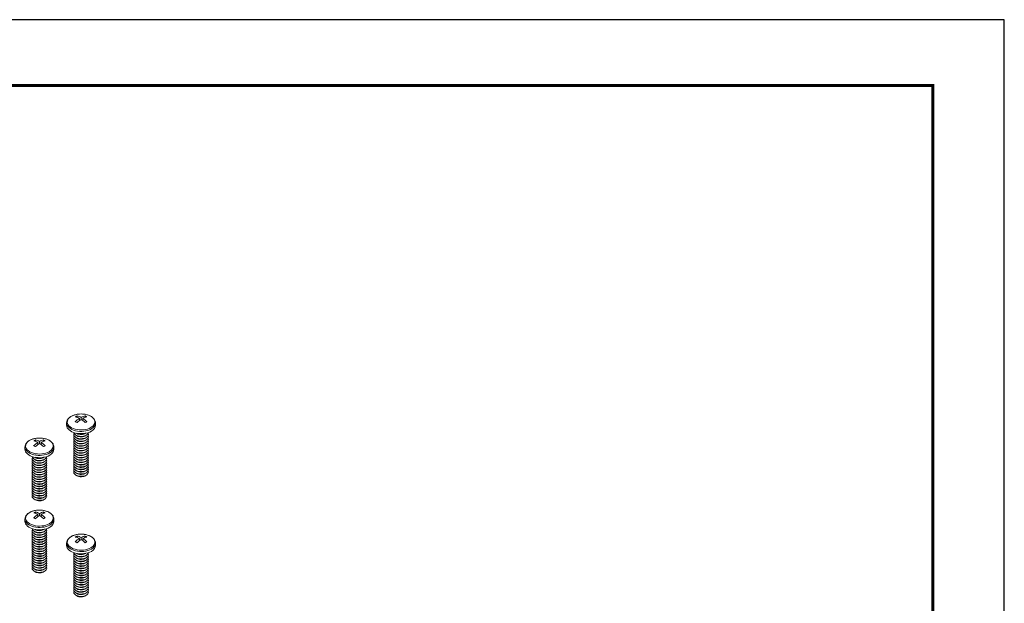
# Model space of a CAD drawing. Units: inches. Extents: x 3 to 195, y 3 to 12.
# Drawn here: x 47 to 52, y 9 to 12 of the extents above; entities that cross this region are included whole.
import ezdxf

# ---------------------------------------------------------------- set-up
doc = ezdxf.new("R2010")
doc.units = ezdxf.units.IN
doc.header["$MEASUREMENT"] = 0
doc.layers.get('0').update_dxf_attribs({"linetype": 'CONTINUOUS'})
doc.layers.get('Defpoints').update_dxf_attribs({"color": 9, "linetype": 'CONTINUOUS'})
doc.layers.add('DETAIL', color=1, linetype='CONTINUOUS')

# ---------------------------------------------------------------- blocks, each defined once
blk = doc.blocks.new('A$C86090cca')
at = {"layer": 'DETAIL', "linetype": 'Continuous', "lineweight": 0, "extrusion": (3e-16, 0.816497, 0.57735)}
for p, q in [((5.5079, 4.7969), (5.5079, 4.8093)), ((5.5644, 4.8481), (5.5644, 4.84)), ((5.5771, 4.8226), (5.5771, 4.8345)), ((5.5864, 4.8398), (5.5864, 4.8291)), ((5.5957, 4.8226), (5.5957, 4.8345)), ((5.6085, 4.84), (5.6085, 4.8481)), ((5.665, 4.7969), (5.665, 4.8093)), ((5.5613, 4.7537), (5.5608, 4.754)), ((5.6116, 4.7537), (5.6121, 4.754)), ((5.3386, 4.7177), (5.3386, 4.7097)), ((5.3513, 4.6922), (5.3513, 4.7041)), ((5.3606, 4.7095), (5.3606, 4.6987)), ((5.3699, 4.6922), (5.3699, 4.7041)), ((5.3827, 4.7097), (5.3827, 4.7177)), ((5.5613, 4.741), (5.5552, 4.7453)), ((5.5613, 4.7282), (5.5552, 4.7326)), ((5.5613, 4.7155), (5.5552, 4.7199)), ((5.5613, 4.7028), (5.5552, 4.7071)), ((5.6116, 4.741), (5.6176, 4.7453)), ((5.6116, 4.7282), (5.6176, 4.7326)), ((5.6116, 4.7155), (5.6176, 4.7199)), ((5.6116, 4.7028), (5.6176, 4.7071)), ((5.2821, 4.6666), (5.2821, 4.679)), ((5.4392, 4.6666), (5.4392, 4.679)), ((5.5613, 4.69), (5.5552, 4.6944)), ((5.5613, 4.6773), (5.5552, 4.6817)), ((5.5613, 4.6646), (5.5552, 4.669)), ((5.5613, 4.6519), (5.5552, 4.6562)), ((5.6116, 4.69), (5.6176, 4.6944)), ((5.6116, 4.6773), (5.6176, 4.6817)), ((5.6116, 4.6646), (5.6176, 4.669)), ((5.6116, 4.6519), (5.6176, 4.6562)), ((5.3355, 4.6106), (5.3294, 4.615)), ((5.3355, 4.5979), (5.3294, 4.6022)), ((5.3355, 4.6233), (5.335, 4.6237)), ((5.3858, 4.6233), (5.3863, 4.6237)), ((5.3858, 4.6106), (5.3918, 4.615)), ((5.3858, 4.5979), (5.3918, 4.6022)), ((5.5613, 4.6391), (5.5552, 4.6435)), ((5.5613, 4.6264), (5.5552, 4.6308)), ((5.5613, 4.6137), (5.5552, 4.6181)), ((5.5613, 4.601), (5.5552, 4.6053)), ((5.5613, 4.5882), (5.5552, 4.5926)), ((5.6116, 4.6391), (5.6176, 4.6435)), ((5.6116, 4.6264), (5.6176, 4.6308)), ((5.6116, 4.6137), (5.6176, 4.6181)), ((5.6116, 4.601), (5.6176, 4.6053)), ((5.6116, 4.5882), (5.6176, 4.5926)), ((5.3355, 4.5851), (5.3294, 4.5895)), ((5.3355, 4.5724), (5.3294, 4.5768)), ((5.3355, 4.5597), (5.3294, 4.5641)), ((5.3355, 4.547), (5.3294, 4.5513)), ((5.3355, 4.5342), (5.3294, 4.5386)), ((5.3858, 4.5851), (5.3918, 4.5895)), ((5.3858, 4.5724), (5.3918, 4.5768)), ((5.3858, 4.5597), (5.3918, 4.5641)), ((5.3858, 4.547), (5.3918, 4.5513)), ((5.3858, 4.5342), (5.3918, 4.5386)), ((5.5613, 4.5755), (5.5552, 4.5799)), ((5.5613, 4.5628), (5.5552, 4.5671)), ((5.5613, 4.5501), (5.5552, 4.5544)), ((5.5613, 4.5373), (5.5552, 4.5417)), ((5.6116, 4.5755), (5.6176, 4.5799)), ((5.6116, 4.5628), (5.6176, 4.5671)), ((5.6116, 4.5501), (5.6176, 4.5544)), ((5.6116, 4.5373), (5.6176, 4.5417)), ((5.3355, 4.5215), (5.3294, 4.5259)), ((5.3355, 4.5088), (5.3294, 4.5131)), ((5.3355, 4.4961), (5.3294, 4.5004)), ((5.3355, 4.4833), (5.3294, 4.4877)), ((5.3858, 4.5215), (5.3918, 4.5259)), ((5.3858, 4.5088), (5.3918, 4.5131)), ((5.3858, 4.4961), (5.3918, 4.5004)), ((5.3858, 4.4833), (5.3918, 4.4877)), ((5.5613, 4.5246), (5.5552, 4.529)), ((5.6116, 4.5246), (5.6176, 4.529)), ((5.3355, 4.4706), (5.3294, 4.475)), ((5.3355, 4.4579), (5.3294, 4.4622)), ((5.3355, 4.4451), (5.3294, 4.4495)), ((5.3355, 4.4324), (5.3294, 4.4368)), ((5.3858, 4.4706), (5.3918, 4.475)), ((5.3858, 4.4579), (5.3918, 4.4622)), ((5.3858, 4.4451), (5.3918, 4.4495)), ((5.3858, 4.4324), (5.3918, 4.4368)), ((5.3355, 4.4197), (5.3294, 4.4241)), ((5.3355, 4.407), (5.3294, 4.4113)), ((5.3355, 4.3942), (5.3294, 4.3986)), ((5.3858, 4.4197), (5.3918, 4.4241)), ((5.3858, 4.407), (5.3918, 4.4113)), ((5.3858, 4.3942), (5.3918, 4.3986)), ((5.3386, 4.3266), (5.3386, 4.3186)), ((5.3827, 4.3186), (5.3827, 4.3266)), ((5.2821, 4.2755), (5.2821, 4.2879)), ((5.3513, 4.3012), (5.3513, 4.313)), ((5.3606, 4.3184), (5.3606, 4.3077)), ((5.3699, 4.3012), (5.3699, 4.313)), ((5.4392, 4.2755), (5.4392, 4.2879)), ((5.3355, 4.2195), (5.3294, 4.2239)), ((5.3355, 4.2322), (5.335, 4.2326)), ((5.3858, 4.2322), (5.3863, 4.2326)), ((5.3858, 4.2195), (5.3918, 4.2239)), ((5.3355, 4.2068), (5.3294, 4.2112)), ((5.3355, 4.1941), (5.3294, 4.1984)), ((5.3355, 4.1813), (5.3294, 4.1857)), ((5.3355, 4.1686), (5.3294, 4.173)), ((5.3858, 4.2068), (5.3918, 4.2112)), ((5.3858, 4.1941), (5.3918, 4.1984)), ((5.3858, 4.1813), (5.3918, 4.1857)), ((5.3858, 4.1686), (5.3918, 4.173)), ((5.5644, 4.1963), (5.5644, 4.1882)), ((5.5771, 4.1708), (5.5771, 4.1827)), ((5.5864, 4.188), (5.5864, 4.1773)), ((5.5957, 4.1708), (5.5957, 4.1827)), ((5.6085, 4.1882), (5.6085, 4.1963)), ((5.3355, 4.1559), (5.3294, 4.1602)), ((5.3355, 4.1432), (5.3294, 4.1475)), ((5.3355, 4.1304), (5.3294, 4.1348)), ((5.3355, 4.1177), (5.3294, 4.1221)), ((5.3858, 4.1559), (5.3918, 4.1602)), ((5.3858, 4.1432), (5.3918, 4.1475)), ((5.3858, 4.1304), (5.3918, 4.1348)), ((5.3858, 4.1177), (5.3918, 4.1221)), ((5.5079, 4.1451), (5.5079, 4.1575)), ((5.665, 4.1451), (5.665, 4.1575)), ((5.3355, 4.105), (5.3294, 4.1093)), ((5.3355, 4.0923), (5.3294, 4.0966)), ((5.3355, 4.0795), (5.3294, 4.0839)), ((5.3355, 4.0668), (5.3294, 4.0712)), ((5.3355, 4.0541), (5.3294, 4.0584)), ((5.3858, 4.105), (5.3918, 4.1093)), ((5.3858, 4.0923), (5.3918, 4.0966)), ((5.3858, 4.0795), (5.3918, 4.0839)), ((5.3858, 4.0668), (5.3918, 4.0712)), ((5.3858, 4.0541), (5.3918, 4.0584)), ((5.5613, 4.0892), (5.5552, 4.0935)), ((5.5613, 4.0764), (5.5552, 4.0808)), ((5.5613, 4.0637), (5.5552, 4.0681)), ((5.5613, 4.1019), (5.5608, 4.1023)), ((5.6116, 4.1019), (5.6121, 4.1023)), ((5.6116, 4.0892), (5.6176, 4.0935)), ((5.6116, 4.0764), (5.6176, 4.0808)), ((5.6116, 4.0637), (5.6176, 4.0681)), ((5.3355, 4.0413), (5.3294, 4.0457)), ((5.3355, 4.0286), (5.3294, 4.033)), ((5.3355, 4.0159), (5.3294, 4.0203)), ((5.3355, 4.0032), (5.3294, 4.0075)), ((5.3858, 4.0413), (5.3918, 4.0457)), ((5.3858, 4.0286), (5.3918, 4.033)), ((5.3858, 4.0159), (5.3918, 4.0203)), ((5.3858, 4.0032), (5.3918, 4.0075)), ((5.5613, 4.051), (5.5552, 4.0553)), ((5.5613, 4.0383), (5.5552, 4.0426)), ((5.5613, 4.0255), (5.5552, 4.0299)), ((5.5613, 4.0128), (5.5552, 4.0172)), ((5.5613, 4.0001), (5.5552, 4.0044)), ((5.6116, 4.051), (5.6176, 4.0553)), ((5.6116, 4.0383), (5.6176, 4.0426)), ((5.6116, 4.0255), (5.6176, 4.0299)), ((5.6116, 4.0128), (5.6176, 4.0172)), ((5.6116, 4.0001), (5.6176, 4.0044)), ((5.5613, 3.9873), (5.5552, 3.9917)), ((5.5613, 3.9746), (5.5552, 3.979)), ((5.5613, 3.9619), (5.5552, 3.9663)), ((5.5613, 3.9492), (5.5552, 3.9535)), ((5.6116, 3.9873), (5.6176, 3.9917)), ((5.6116, 3.9746), (5.6176, 3.979)), ((5.6116, 3.9619), (5.6176, 3.9663)), ((5.6116, 3.9492), (5.6176, 3.9535)), ((5.5613, 3.9364), (5.5552, 3.9408)), ((5.5613, 3.9237), (5.5552, 3.9281)), ((5.5613, 3.911), (5.5552, 3.9154)), ((5.5613, 3.8983), (5.5552, 3.9026)), ((5.6116, 3.9364), (5.6176, 3.9408)), ((5.6116, 3.9237), (5.6176, 3.9281)), ((5.6116, 3.911), (5.6176, 3.9154)), ((5.6116, 3.8983), (5.6176, 3.9026)), ((5.5613, 3.8855), (5.5552, 3.8899)), ((5.5613, 3.8728), (5.5552, 3.8772)), ((5.6116, 3.8855), (5.6176, 3.8899)), ((5.6116, 3.8728), (5.6176, 3.8772))]:
    blk.add_line(p, q, dxfattribs=at)
at = {"layer": 'DETAIL', "linetype": 'Continuous', "lineweight": 0}
for centre in [(5.5864, 4.7302), (5.3606, 4.5998), (5.3606, 4.2088), (5.5864, 4.0784)]:
    blk.add_arc(centre, 0.128, 82.8332, 97.1668, dxfattribs=at)
for centre, major_axis, start_param, end_param in [((5.5864, 4.8093), (0.0786, 0), 3.141593, 5.497787), ((5.5864, 4.8149), (0.0751, 0), 1.785236, 5.497787), ((5.5597, 4.7456), (-0.0612, -0.1059), 3.873171, 3.98081), ((5.5818, 4.7275), (0.0639, -0.1107), 2.407683, 2.656158), ((5.5818, 4.7329), (0.0639, 0.1107), 0.836887, 1.085362), ((5.5597, 4.7148), (0.0612, -0.1059), 2.302375, 2.410014), ((5.5911, 4.7329), (-0.0639, 0.1107), 5.549276, 5.797751), ((5.5911, 4.7275), (0.0639, 0.1107), 0.836887, 1.085362), ((5.5911, 4.8803), (0.0402, -0.0696), 5.249505, 5.273941), ((5.5818, 4.7329), (0.0639, 0.1107), 0.485435, 0.733909), ((5.5818, 4.7275), (0.0639, -0.1107), 2.056231, 2.304706), ((5.5818, 4.8803), (-0.0402, -0.0696), 1.009245, 1.033681), ((5.5911, 4.7275), (0.0639, 0.1107), 0.485435, 0.733909), ((5.5911, 4.7329), (-0.0639, 0.1107), 5.197824, 5.446298), ((5.5864, 4.8149), (0.0751, 0), 5.497787, 7.639541), ((5.6131, 4.7456), (-0.0612, 0.1059), 5.443968, 5.551607), ((5.6131, 4.7148), (0.0612, 0.1059), 0.731579, 0.839218), ((5.5864, 4.8093), (0.0786, 0), 5.497787, 6.283185), ((5.5864, 4.7969), (0.0786, 0), 3.141593, 5.497787), ((5.5864, 4.747), (-0.0399, 0), 6.003414, 7.068583), ((5.5864, 4.7597), (-0.0399, 0), 0.0824, 0.785398), ((5.5864, 4.7597), (-0.0399, 0), 0.785398, 3.059192), ((5.5864, 4.747), (-0.0399, 0), 0.785398, 3.421364), ((5.5864, 4.7653), (-0.0322, 0), 0.674134, 0.785398), ((5.5864, 4.7724), (-0.0399, 0), 0.962999, 2.178594), ((5.5864, 4.7653), (-0.0322, 0), 0.785398, 2.467458), ((5.5864, 4.7969), (0.0786, 0), 5.497787, 6.283185), ((5.3606, 4.6845), (0.0751, 0), 1.785236, 5.497787), ((5.3339, 4.6153), (-0.0612, -0.1059), 3.873171, 3.98081), ((5.356, 4.5972), (0.0639, -0.1107), 2.407683, 2.656158), ((5.356, 4.6025), (0.0639, 0.1107), 0.836887, 1.085362), ((5.3653, 4.6025), (-0.0639, 0.1107), 5.549276, 5.797751), ((5.3653, 4.5972), (0.0639, 0.1107), 0.836887, 1.085362), ((5.356, 4.6025), (0.0639, 0.1107), 0.485435, 0.733909), ((5.356, 4.5972), (0.0639, -0.1107), 2.056231, 2.304706), ((5.3653, 4.5972), (0.0639, 0.1107), 0.485435, 0.733909), ((5.3653, 4.6025), (-0.0639, 0.1107), 5.197824, 5.446298), ((5.3606, 4.6845), (0.0751, 0), 5.497787, 7.639541), ((5.3873, 4.6153), (-0.0612, 0.1059), 5.443968, 5.551607), ((5.5864, 4.7343), (-0.0399, 0), 6.003414, 7.068583), ((5.5864, 4.7215), (-0.0399, 0), 6.003414, 7.068583), ((5.5864, 4.7088), (-0.0399, 0), 6.003414, 7.068583), ((5.5864, 4.6961), (-0.0399, 0), 6.003414, 7.068583), ((5.5864, 4.7343), (-0.0399, 0), 0.785398, 3.421364), ((5.5864, 4.7215), (-0.0399, 0), 0.785398, 3.421364), ((5.5864, 4.7088), (-0.0399, 0), 0.785398, 3.421364), ((5.5864, 4.6961), (-0.0399, 0), 0.785398, 3.421364), ((5.5864, 4.7526), (-0.0322, 0), 0.674134, 0.785398), ((5.5864, 4.7398), (-0.0322, 0), 0.674134, 0.785398), ((5.5864, 4.7271), (-0.0322, 0), 0.674134, 0.785398), ((5.5864, 4.7144), (-0.0322, 0), 0.674134, 0.785398), ((5.5864, 4.7526), (-0.0322, 0), 0.785398, 2.467458), ((5.5864, 4.7398), (-0.0322, 0), 0.785398, 2.467458), ((5.5864, 4.7271), (-0.0322, 0), 0.785398, 2.467458), ((5.5864, 4.7144), (-0.0322, 0), 0.785398, 2.467458), ((5.3606, 4.679), (0.0786, 0), 3.141593, 5.497787), ((5.3606, 4.6666), (0.0786, 0), 3.141593, 5.497787), ((5.3339, 4.5844), (0.0612, -0.1059), 2.302375, 2.410014), ((5.3653, 4.7499), (0.0402, -0.0696), 5.249505, 5.273941), ((5.356, 4.7499), (-0.0402, -0.0696), 1.009245, 1.033681), ((5.3873, 4.5844), (0.0612, 0.1059), 0.731579, 0.839218), ((5.3606, 4.679), (0.0786, 0), 5.497787, 6.283185), ((5.3606, 4.6666), (0.0786, 0), 5.497787, 6.283185), ((5.5864, 4.6833), (-0.0399, 0), 6.003414, 7.068583), ((5.5864, 4.6706), (-0.0399, 0), 6.003414, 7.068583), ((5.5864, 4.6579), (-0.0399, 0), 6.003414, 7.068583), ((5.5864, 4.6452), (-0.0399, 0), 6.003414, 7.068583), ((5.5864, 4.6833), (-0.0399, 0), 0.785398, 3.421364), ((5.5864, 4.6706), (-0.0399, 0), 0.785398, 3.421364), ((5.5864, 4.6579), (-0.0399, 0), 0.785398, 3.421364), ((5.5864, 4.6452), (-0.0399, 0), 0.785398, 3.421364), ((5.5864, 4.7016), (-0.0322, 0), 0.674134, 0.785398), ((5.5864, 4.6889), (-0.0322, 0), 0.674134, 0.785398), ((5.5864, 4.6762), (-0.0322, 0), 0.674134, 0.785398), ((5.5864, 4.6635), (-0.0322, 0), 0.674134, 0.785398), ((5.5864, 4.7016), (-0.0322, 0), 0.785398, 2.467458), ((5.5864, 4.6889), (-0.0322, 0), 0.785398, 2.467458), ((5.5864, 4.6762), (-0.0322, 0), 0.785398, 2.467458), ((5.5864, 4.6635), (-0.0322, 0), 0.785398, 2.467458), ((5.3606, 4.6166), (-0.0399, 0), 6.003414, 7.068583), ((5.3606, 4.6039), (-0.0399, 0), 6.003414, 7.068583), ((5.3606, 4.5912), (-0.0399, 0), 6.003414, 7.068583), ((5.3606, 4.6293), (-0.0399, 0), 0.0824, 0.785398), ((5.3606, 4.6293), (-0.0399, 0), 0.785398, 3.059192), ((5.3606, 4.6166), (-0.0399, 0), 0.785398, 3.421364), ((5.3606, 4.6039), (-0.0399, 0), 0.785398, 3.421364), ((5.3606, 4.5912), (-0.0399, 0), 0.785398, 3.421364), ((5.3606, 4.6349), (-0.0322, 0), 0.674134, 0.785398), ((5.3606, 4.6222), (-0.0322, 0), 0.674134, 0.785398), ((5.3606, 4.6095), (-0.0322, 0), 0.674134, 0.785398), ((5.3606, 4.6421), (-0.0399, 0), 0.962999, 2.178594), ((5.3606, 4.6349), (-0.0322, 0), 0.785398, 2.467458), ((5.3606, 4.6222), (-0.0322, 0), 0.785398, 2.467458), ((5.3606, 4.6095), (-0.0322, 0), 0.785398, 2.467458), ((5.5864, 4.6324), (-0.0399, 0), 6.003414, 7.068583), ((5.5864, 4.6197), (-0.0399, 0), 6.003414, 7.068583), ((5.5864, 4.607), (-0.0399, 0), 6.003414, 7.068583), ((5.5864, 4.5943), (-0.0399, 0), 6.003414, 7.068583), ((5.5864, 4.6324), (-0.0399, 0), 0.785398, 3.421364), ((5.5864, 4.6197), (-0.0399, 0), 0.785398, 3.421364), ((5.5864, 4.607), (-0.0399, 0), 0.785398, 3.421364), ((5.5864, 4.5943), (-0.0399, 0), 0.785398, 3.421364), ((5.5864, 4.6507), (-0.0322, 0), 0.674134, 0.785398), ((5.5864, 4.638), (-0.0322, 0), 0.674134, 0.785398), ((5.5864, 4.6253), (-0.0322, 0), 0.674134, 0.785398), ((5.5864, 4.6126), (-0.0322, 0), 0.674134, 0.785398), ((5.5864, 4.6507), (-0.0322, 0), 0.785398, 2.467458), ((5.5864, 4.638), (-0.0322, 0), 0.785398, 2.467458), ((5.5864, 4.6253), (-0.0322, 0), 0.785398, 2.467458), ((5.5864, 4.6126), (-0.0322, 0), 0.785398, 2.467458), ((5.3606, 4.5784), (-0.0399, 0), 6.003414, 7.068583), ((5.3606, 4.5657), (-0.0399, 0), 6.003414, 7.068583), ((5.3606, 4.553), (-0.0399, 0), 6.003414, 7.068583), ((5.3606, 4.5403), (-0.0399, 0), 6.003414, 7.068583), ((5.3606, 4.5784), (-0.0399, 0), 0.785398, 3.421364), ((5.3606, 4.5657), (-0.0399, 0), 0.785398, 3.421364), ((5.3606, 4.553), (-0.0399, 0), 0.785398, 3.421364), ((5.3606, 4.5403), (-0.0399, 0), 0.785398, 3.421364), ((5.3606, 4.5967), (-0.0322, 0), 0.674134, 0.785398), ((5.3606, 4.584), (-0.0322, 0), 0.674134, 0.785398), ((5.3606, 4.5713), (-0.0322, 0), 0.674134, 0.785398), ((5.3606, 4.5586), (-0.0322, 0), 0.674134, 0.785398), ((5.3606, 4.5967), (-0.0322, 0), 0.785398, 2.467458), ((5.3606, 4.584), (-0.0322, 0), 0.785398, 2.467458), ((5.3606, 4.5713), (-0.0322, 0), 0.785398, 2.467458), ((5.3606, 4.5586), (-0.0322, 0), 0.785398, 2.467458), ((5.5864, 4.5815), (-0.0399, 0), 6.003414, 7.068583), ((5.5864, 4.5688), (-0.0399, 0), 6.003414, 7.068583), ((5.5864, 4.5561), (-0.0399, 0), 6.003414, 7.068583), ((5.5864, 4.5433), (-0.0399, 0), 6.003414, 7.068583), ((5.5864, 4.5815), (-0.0399, 0), 0.785398, 3.421364), ((5.5864, 4.5688), (-0.0399, 0), 0.785398, 3.421364), ((5.5864, 4.5561), (-0.0399, 0), 0.785398, 3.421364), ((5.5864, 4.5433), (-0.0399, 0), 0.785398, 3.421364), ((5.5864, 4.5998), (-0.0322, 0), 0.674134, 0.785398), ((5.5864, 4.5871), (-0.0322, 0), 0.674134, 0.785398), ((5.5864, 4.5744), (-0.0322, 0), 0.674134, 0.785398), ((5.5864, 4.5616), (-0.0322, 0), 0.674134, 0.785398), ((5.5864, 4.5998), (-0.0322, 0), 0.785398, 2.467458), ((5.5864, 4.5871), (-0.0322, 0), 0.785398, 2.467458), ((5.5864, 4.5744), (-0.0322, 0), 0.785398, 2.467458), ((5.5864, 4.5616), (-0.0322, 0), 0.785398, 2.467458), ((5.3606, 4.5275), (-0.0399, 0), 6.003414, 7.068583), ((5.3606, 4.5148), (-0.0399, 0), 6.003414, 7.068583), ((5.3606, 4.5021), (-0.0399, 0), 6.003414, 7.068583), ((5.3606, 4.4894), (-0.0399, 0), 6.003414, 7.068583), ((5.3606, 4.5275), (-0.0399, 0), 0.785398, 3.421364), ((5.3606, 4.5148), (-0.0399, 0), 0.785398, 3.421364), ((5.3606, 4.5021), (-0.0399, 0), 0.785398, 3.421364), ((5.3606, 4.4894), (-0.0399, 0), 0.785398, 3.421364), ((5.3606, 4.5458), (-0.0322, 0), 0.674134, 0.785398), ((5.3606, 4.5331), (-0.0322, 0), 0.674134, 0.785398), ((5.3606, 4.5204), (-0.0322, 0), 0.674134, 0.785398), ((5.3606, 4.5077), (-0.0322, 0), 0.674134, 0.785398), ((5.3606, 4.5458), (-0.0322, 0), 0.785398, 2.467458), ((5.3606, 4.5331), (-0.0322, 0), 0.785398, 2.467458), ((5.3606, 4.5204), (-0.0322, 0), 0.785398, 2.467458), ((5.3606, 4.5077), (-0.0322, 0), 0.785398, 2.467458), ((5.5864, 4.5489), (-0.0322, 0), 0.674134, 0.785398), ((5.5864, 4.5362), (-0.0322, 0), 0.674134, 0.785398), ((5.5864, 4.5489), (-0.0322, 0), 0.785398, 2.467458), ((5.5864, 4.5362), (-0.0322, 0), 0.785398, 2.467458), ((5.3606, 4.4766), (-0.0399, 0), 6.003414, 7.068583), ((5.3606, 4.4639), (-0.0399, 0), 6.003414, 7.068583), ((5.3606, 4.4512), (-0.0399, 0), 6.003414, 7.068583), ((5.3606, 4.4384), (-0.0399, 0), 6.003414, 7.068583), ((5.3606, 4.4257), (-0.0399, 0), 6.003414, 7.068583), ((5.3606, 4.4766), (-0.0399, 0), 0.785398, 3.421364), ((5.3606, 4.4639), (-0.0399, 0), 0.785398, 3.421364), ((5.3606, 4.4512), (-0.0399, 0), 0.785398, 3.421364), ((5.3606, 4.4384), (-0.0399, 0), 0.785398, 3.421364), ((5.3606, 4.4257), (-0.0399, 0), 0.785398, 3.421364), ((5.3606, 4.4949), (-0.0322, 0), 0.674134, 0.785398), ((5.3606, 4.4822), (-0.0322, 0), 0.674134, 0.785398), ((5.3606, 4.4695), (-0.0322, 0), 0.674134, 0.785398), ((5.3606, 4.4567), (-0.0322, 0), 0.674134, 0.785398), ((5.3606, 4.444), (-0.0322, 0), 0.674134, 0.785398), ((5.3606, 4.4949), (-0.0322, 0), 0.785398, 2.467458), ((5.3606, 4.4822), (-0.0322, 0), 0.785398, 2.467458), ((5.3606, 4.4695), (-0.0322, 0), 0.785398, 2.467458), ((5.3606, 4.4567), (-0.0322, 0), 0.785398, 2.467458), ((5.3606, 4.444), (-0.0322, 0), 0.785398, 2.467458), ((5.3606, 4.413), (-0.0399, 0), 6.003414, 7.068583), ((5.3606, 4.413), (-0.0399, 0), 0.785398, 3.421364), ((5.3606, 4.4313), (-0.0322, 0), 0.674134, 0.785398), ((5.3606, 4.4186), (-0.0322, 0), 0.674134, 0.785398), ((5.3606, 4.4058), (-0.0322, 0), 0.674134, 0.785398), ((5.3606, 4.4313), (-0.0322, 0), 0.785398, 2.467458), ((5.3606, 4.4186), (-0.0322, 0), 0.785398, 2.467458), ((5.3606, 4.4058), (-0.0322, 0), 0.785398, 2.467458), ((5.3606, 4.2935), (0.0751, 0), 1.785236, 5.497787), ((5.3339, 4.2242), (-0.0612, -0.1059), 3.873171, 3.98081), ((5.3653, 4.2114), (-0.0639, 0.1107), 5.549276, 5.797751), ((5.356, 4.2114), (0.0639, 0.1107), 0.485435, 0.733909), ((5.3606, 4.2935), (0.0751, 0), 5.497787, 7.639541), ((5.3873, 4.2242), (-0.0612, 0.1059), 5.443968, 5.551607), ((5.3606, 4.2879), (0.0786, 0), 3.141593, 5.497787), ((5.3606, 4.2755), (0.0786, 0), 3.141593, 5.497787), ((5.356, 4.2061), (0.0639, -0.1107), 2.407683, 2.656158), ((5.356, 4.2114), (0.0639, 0.1107), 0.836887, 1.085362), ((5.3339, 4.1933), (0.0612, -0.1059), 2.302375, 2.410014), ((5.3653, 4.2061), (0.0639, 0.1107), 0.836887, 1.085362), ((5.3653, 4.3589), (0.0402, -0.0696), 5.249505, 5.273941), ((5.356, 4.2061), (0.0639, -0.1107), 2.056231, 2.304706), ((5.356, 4.3589), (-0.0402, -0.0696), 1.009245, 1.033681), ((5.3653, 4.2061), (0.0639, 0.1107), 0.485435, 0.733909), ((5.3653, 4.2114), (-0.0639, 0.1107), 5.197824, 5.446298), ((5.3873, 4.1933), (0.0612, 0.1059), 0.731579, 0.839218), ((5.3606, 4.2879), (0.0786, 0), 5.497787, 6.283185), ((5.3606, 4.2755), (0.0786, 0), 5.497787, 6.283185), ((5.3606, 4.2255), (-0.0399, 0), 6.003414, 7.068583), ((5.3606, 4.2128), (-0.0399, 0), 6.003414, 7.068583), ((5.3606, 4.2383), (-0.0399, 0), 0.0824, 0.785398), ((5.3606, 4.2383), (-0.0399, 0), 0.785398, 3.059192), ((5.3606, 4.2255), (-0.0399, 0), 0.785398, 3.421364), ((5.3606, 4.2128), (-0.0399, 0), 0.785398, 3.421364), ((5.3606, 4.2438), (-0.0322, 0), 0.674134, 0.785398), ((5.3606, 4.2311), (-0.0322, 0), 0.674134, 0.785398), ((5.3606, 4.251), (-0.0399, 0), 0.962999, 2.178594), ((5.3606, 4.2438), (-0.0322, 0), 0.785398, 2.467458), ((5.3606, 4.2311), (-0.0322, 0), 0.785398, 2.467458), ((5.3606, 4.2001), (-0.0399, 0), 6.003414, 7.068583), ((5.3606, 4.1874), (-0.0399, 0), 6.003414, 7.068583), ((5.3606, 4.1746), (-0.0399, 0), 6.003414, 7.068583), ((5.3606, 4.1619), (-0.0399, 0), 6.003414, 7.068583), ((5.3606, 4.2001), (-0.0399, 0), 0.785398, 3.421364), ((5.3606, 4.1874), (-0.0399, 0), 0.785398, 3.421364), ((5.3606, 4.1746), (-0.0399, 0), 0.785398, 3.421364), ((5.3606, 4.1619), (-0.0399, 0), 0.785398, 3.421364), ((5.3606, 4.2184), (-0.0322, 0), 0.674134, 0.785398), ((5.3606, 4.2057), (-0.0322, 0), 0.674134, 0.785398), ((5.3606, 4.1929), (-0.0322, 0), 0.674134, 0.785398), ((5.3606, 4.1802), (-0.0322, 0), 0.674134, 0.785398), ((5.3606, 4.2184), (-0.0322, 0), 0.785398, 2.467458), ((5.3606, 4.2057), (-0.0322, 0), 0.785398, 2.467458), ((5.3606, 4.1929), (-0.0322, 0), 0.785398, 2.467458), ((5.3606, 4.1802), (-0.0322, 0), 0.785398, 2.467458), ((5.5864, 4.1631), (0.0751, 0), 1.785236, 5.497787), ((5.5597, 4.0938), (-0.0612, -0.1059), 3.873171, 3.98081), ((5.5818, 4.0757), (0.0639, -0.1107), 2.407683, 2.656158), ((5.5818, 4.0811), (0.0639, 0.1107), 0.836887, 1.085362), ((5.5597, 4.063), (0.0612, -0.1059), 2.302375, 2.410014), ((5.5911, 4.0811), (-0.0639, 0.1107), 5.549276, 5.797751), ((5.5911, 4.0757), (0.0639, 0.1107), 0.836887, 1.085362), ((5.5911, 4.2285), (0.0402, -0.0696), 5.249505, 5.273941), ((5.5818, 4.0811), (0.0639, 0.1107), 0.485435, 0.733909), ((5.5818, 4.0757), (0.0639, -0.1107), 2.056231, 2.304706), ((5.5818, 4.2285), (-0.0402, -0.0696), 1.009245, 1.033681), ((5.5911, 4.0757), (0.0639, 0.1107), 0.485435, 0.733909), ((5.5911, 4.0811), (-0.0639, 0.1107), 5.197824, 5.446298), ((5.5864, 4.1631), (0.0751, 0), 5.497787, 7.639541), ((5.6131, 4.0938), (-0.0612, 0.1059), 5.443968, 5.551607), ((5.6131, 4.063), (0.0612, 0.1059), 0.731579, 0.839218), ((5.3606, 4.1492), (-0.0399, 0), 6.003414, 7.068583), ((5.3606, 4.1365), (-0.0399, 0), 6.003414, 7.068583), ((5.3606, 4.1237), (-0.0399, 0), 6.003414, 7.068583), ((5.3606, 4.111), (-0.0399, 0), 6.003414, 7.068583), ((5.3606, 4.1492), (-0.0399, 0), 0.785398, 3.421364), ((5.3606, 4.1365), (-0.0399, 0), 0.785398, 3.421364), ((5.3606, 4.1237), (-0.0399, 0), 0.785398, 3.421364), ((5.3606, 4.111), (-0.0399, 0), 0.785398, 3.421364), ((5.3606, 4.1675), (-0.0322, 0), 0.674134, 0.785398), ((5.3606, 4.1548), (-0.0322, 0), 0.674134, 0.785398), ((5.3606, 4.142), (-0.0322, 0), 0.674134, 0.785398), ((5.3606, 4.1293), (-0.0322, 0), 0.674134, 0.785398), ((5.3606, 4.1675), (-0.0322, 0), 0.785398, 2.467458), ((5.3606, 4.1548), (-0.0322, 0), 0.785398, 2.467458), ((5.3606, 4.142), (-0.0322, 0), 0.785398, 2.467458), ((5.3606, 4.1293), (-0.0322, 0), 0.785398, 2.467458), ((5.5864, 4.1575), (0.0786, 0), 3.141593, 5.497787), ((5.5864, 4.1451), (0.0786, 0), 3.141593, 5.497787), ((5.5864, 4.1575), (0.0786, 0), 5.497787, 6.283185), ((5.5864, 4.1451), (0.0786, 0), 5.497787, 6.283185), ((5.3606, 4.0983), (-0.0399, 0), 6.003414, 7.068583), ((5.3606, 4.0855), (-0.0399, 0), 6.003414, 7.068583), ((5.3606, 4.0728), (-0.0399, 0), 6.003414, 7.068583), ((5.3606, 4.0601), (-0.0399, 0), 6.003414, 7.068583), ((5.3606, 4.0983), (-0.0399, 0), 0.785398, 3.421364), ((5.3606, 4.0855), (-0.0399, 0), 0.785398, 3.421364), ((5.3606, 4.0728), (-0.0399, 0), 0.785398, 3.421364), ((5.3606, 4.0601), (-0.0399, 0), 0.785398, 3.421364), ((5.3606, 4.1166), (-0.0322, 0), 0.674134, 0.785398), ((5.3606, 4.1038), (-0.0322, 0), 0.674134, 0.785398), ((5.3606, 4.0911), (-0.0322, 0), 0.674134, 0.785398), ((5.3606, 4.0784), (-0.0322, 0), 0.674134, 0.785398), ((5.3606, 4.1166), (-0.0322, 0), 0.785398, 2.467458), ((5.3606, 4.1038), (-0.0322, 0), 0.785398, 2.467458), ((5.3606, 4.0911), (-0.0322, 0), 0.785398, 2.467458), ((5.3606, 4.0784), (-0.0322, 0), 0.785398, 2.467458), ((5.5864, 4.0952), (-0.0399, 0), 6.003414, 7.068583), ((5.5864, 4.0825), (-0.0399, 0), 6.003414, 7.068583), ((5.5864, 4.0697), (-0.0399, 0), 6.003414, 7.068583), ((5.5864, 4.057), (-0.0399, 0), 6.003414, 7.068583), ((5.5864, 4.1079), (-0.0399, 0), 0.0824, 0.785398), ((5.5864, 4.1079), (-0.0399, 0), 0.785398, 3.059192), ((5.5864, 4.0952), (-0.0399, 0), 0.785398, 3.421364), ((5.5864, 4.0825), (-0.0399, 0), 0.785398, 3.421364), ((5.5864, 4.0697), (-0.0399, 0), 0.785398, 3.421364), ((5.5864, 4.057), (-0.0399, 0), 0.785398, 3.421364), ((5.5864, 4.1135), (-0.0322, 0), 0.674134, 0.785398), ((5.5864, 4.1008), (-0.0322, 0), 0.674134, 0.785398), ((5.5864, 4.088), (-0.0322, 0), 0.674134, 0.785398), ((5.5864, 4.0753), (-0.0322, 0), 0.674134, 0.785398), ((5.5864, 4.1206), (-0.0399, 0), 0.962999, 2.178594), ((5.5864, 4.1135), (-0.0322, 0), 0.785398, 2.467458), ((5.5864, 4.1008), (-0.0322, 0), 0.785398, 2.467458), ((5.5864, 4.088), (-0.0322, 0), 0.785398, 2.467458), ((5.5864, 4.0753), (-0.0322, 0), 0.785398, 2.467458), ((5.3606, 4.0474), (-0.0399, 0), 6.003414, 7.068583), ((5.3606, 4.0346), (-0.0399, 0), 6.003414, 7.068583), ((5.3606, 4.0219), (-0.0399, 0), 6.003414, 7.068583), ((5.3606, 4.0474), (-0.0399, 0), 0.785398, 3.421364), ((5.3606, 4.0346), (-0.0399, 0), 0.785398, 3.421364), ((5.3606, 4.0219), (-0.0399, 0), 0.785398, 3.421364), ((5.3606, 4.0657), (-0.0322, 0), 0.674134, 0.785398), ((5.3606, 4.0529), (-0.0322, 0), 0.674134, 0.785398), ((5.3606, 4.0402), (-0.0322, 0), 0.674134, 0.785398), ((5.3606, 4.0275), (-0.0322, 0), 0.674134, 0.785398), ((5.3606, 4.0657), (-0.0322, 0), 0.785398, 2.467458), ((5.3606, 4.0529), (-0.0322, 0), 0.785398, 2.467458), ((5.3606, 4.0402), (-0.0322, 0), 0.785398, 2.467458), ((5.3606, 4.0275), (-0.0322, 0), 0.785398, 2.467458), ((5.5864, 4.0443), (-0.0399, 0), 6.003414, 7.068583), ((5.5864, 4.0315), (-0.0399, 0), 6.003414, 7.068583), ((5.5864, 4.0188), (-0.0399, 0), 6.003414, 7.068583), ((5.5864, 4.0061), (-0.0399, 0), 6.003414, 7.068583), ((5.5864, 4.0443), (-0.0399, 0), 0.785398, 3.421364), ((5.5864, 4.0315), (-0.0399, 0), 0.785398, 3.421364), ((5.5864, 4.0188), (-0.0399, 0), 0.785398, 3.421364), ((5.5864, 4.0061), (-0.0399, 0), 0.785398, 3.421364), ((5.5864, 4.0626), (-0.0322, 0), 0.674134, 0.785398), ((5.5864, 4.0499), (-0.0322, 0), 0.674134, 0.785398), ((5.5864, 4.0371), (-0.0322, 0), 0.674134, 0.785398), ((5.5864, 4.0244), (-0.0322, 0), 0.674134, 0.785398), ((5.5864, 4.0626), (-0.0322, 0), 0.785398, 2.467458), ((5.5864, 4.0499), (-0.0322, 0), 0.785398, 2.467458), ((5.5864, 4.0371), (-0.0322, 0), 0.785398, 2.467458), ((5.5864, 4.0244), (-0.0322, 0), 0.785398, 2.467458), ((5.3606, 4.0148), (-0.0322, 0), 0.674134, 0.785398), ((5.3606, 4.0148), (-0.0322, 0), 0.785398, 2.467458), ((5.5864, 3.9934), (-0.0399, 0), 6.003414, 7.068583), ((5.5864, 3.9806), (-0.0399, 0), 6.003414, 7.068583), ((5.5864, 3.9679), (-0.0399, 0), 6.003414, 7.068583), ((5.5864, 3.9552), (-0.0399, 0), 6.003414, 7.068583), ((5.5864, 3.9934), (-0.0399, 0), 0.785398, 3.421364), ((5.5864, 3.9806), (-0.0399, 0), 0.785398, 3.421364), ((5.5864, 3.9679), (-0.0399, 0), 0.785398, 3.421364), ((5.5864, 3.9552), (-0.0399, 0), 0.785398, 3.421364), ((5.5864, 4.0117), (-0.0322, 0), 0.674134, 0.785398), ((5.5864, 3.9989), (-0.0322, 0), 0.674134, 0.785398), ((5.5864, 3.9862), (-0.0322, 0), 0.674134, 0.785398), ((5.5864, 3.9735), (-0.0322, 0), 0.674134, 0.785398), ((5.5864, 4.0117), (-0.0322, 0), 0.785398, 2.467458), ((5.5864, 3.9989), (-0.0322, 0), 0.785398, 2.467458), ((5.5864, 3.9862), (-0.0322, 0), 0.785398, 2.467458), ((5.5864, 3.9735), (-0.0322, 0), 0.785398, 2.467458), ((5.5864, 3.9425), (-0.0399, 0), 6.003414, 7.068583), ((5.5864, 3.9297), (-0.0399, 0), 6.003414, 7.068583), ((5.5864, 3.917), (-0.0399, 0), 6.003414, 7.068583), ((5.5864, 3.9043), (-0.0399, 0), 6.003414, 7.068583), ((5.5864, 3.8916), (-0.0399, 0), 6.003414, 7.068583), ((5.5864, 3.9425), (-0.0399, 0), 0.785398, 3.421364), ((5.5864, 3.9297), (-0.0399, 0), 0.785398, 3.421364), ((5.5864, 3.917), (-0.0399, 0), 0.785398, 3.421364), ((5.5864, 3.9043), (-0.0399, 0), 0.785398, 3.421364), ((5.5864, 3.8916), (-0.0399, 0), 0.785398, 3.421364), ((5.5864, 3.9608), (-0.0322, 0), 0.674134, 0.785398), ((5.5864, 3.948), (-0.0322, 0), 0.674134, 0.785398), ((5.5864, 3.9353), (-0.0322, 0), 0.674134, 0.785398), ((5.5864, 3.9226), (-0.0322, 0), 0.674134, 0.785398), ((5.5864, 3.9099), (-0.0322, 0), 0.674134, 0.785398), ((5.5864, 3.9608), (-0.0322, 0), 0.785398, 2.467458), ((5.5864, 3.948), (-0.0322, 0), 0.785398, 2.467458), ((5.5864, 3.9353), (-0.0322, 0), 0.785398, 2.467458), ((5.5864, 3.9226), (-0.0322, 0), 0.785398, 2.467458), ((5.5864, 3.9099), (-0.0322, 0), 0.785398, 2.467458), ((5.5864, 3.8971), (-0.0322, 0), 0.674134, 0.785398), ((5.5864, 3.8844), (-0.0322, 0), 0.674134, 0.785398), ((5.5864, 3.8971), (-0.0322, 0), 0.785398, 2.467458), ((5.5864, 3.8844), (-0.0322, 0), 0.785398, 2.467458)]:
    blk.add_ellipse(centre, major_axis=major_axis, ratio=0.57735, start_param=start_param, end_param=end_param, dxfattribs=at)
for points, knots in [([(5.5704, 4.8572), (5.5638, 4.8564), (5.5573, 4.855), (5.5451, 4.8513), (5.5394, 4.849), (5.5291, 4.8433), (5.5244, 4.84), (5.5166, 4.8326), (5.5135, 4.8284), (5.5091, 4.8193), (5.5079, 4.8143), (5.5079, 4.8093)], [2.570635, 2.570635, 2.570635, 2.570635, 2.841906, 2.841906, 3.113177, 3.113177, 3.384448, 3.384448, 3.65572, 3.65572, 3.926991, 3.926991, 3.926991, 3.926991]), ([(5.665, 4.8093), (5.665, 4.8142), (5.6638, 4.8191), (5.6595, 4.8282), (5.6564, 4.8324), (5.6486, 4.8399), (5.644, 4.8432), (5.6337, 4.8488), (5.628, 4.8512), (5.6158, 4.855), (5.6094, 4.8563), (5.6026, 4.8572), (5.6025, 4.8572), (5.6024, 4.8572)], [0.785398, 0.785398, 0.785398, 0.785398, 1.051899, 1.051899, 1.32317, 1.32317, 1.594441, 1.594441, 1.865713, 1.865713, 2.136984, 2.136984, 2.141754, 2.141754, 2.141754, 2.141754]), ([(5.3447, 4.7269), (5.338, 4.726), (5.3315, 4.7247), (5.3193, 4.721), (5.3136, 4.7186), (5.3033, 4.713), (5.2986, 4.7097), (5.2909, 4.7022), (5.2877, 4.698), (5.2833, 4.6889), (5.2821, 4.6839), (5.2821, 4.679)], [2.570635, 2.570635, 2.570635, 2.570635, 2.841906, 2.841906, 3.113177, 3.113177, 3.384448, 3.384448, 3.65572, 3.65572, 3.926991, 3.926991, 3.926991, 3.926991]), ([(5.4392, 4.679), (5.4392, 4.6839), (5.438, 4.6887), (5.4337, 4.6978), (5.4306, 4.702), (5.4229, 4.7095), (5.4183, 4.7128), (5.4079, 4.7185), (5.4022, 4.7208), (5.3901, 4.7246), (5.3836, 4.726), (5.3768, 4.7268), (5.3767, 4.7269), (5.3766, 4.7269)], [0.785398, 0.785398, 0.785398, 0.785398, 1.051899, 1.051899, 1.32317, 1.32317, 1.594441, 1.594441, 1.865713, 1.865713, 2.136984, 2.136984, 2.141754, 2.141754, 2.141754, 2.141754]), ([(5.3447, 4.3358), (5.338, 4.335), (5.3315, 4.3336), (5.3193, 4.3299), (5.3136, 4.3275), (5.3033, 4.3219), (5.2986, 4.3186), (5.2909, 4.3111), (5.2877, 4.307), (5.2833, 4.2978), (5.2821, 4.2929), (5.2821, 4.2879)], [2.570635, 2.570635, 2.570635, 2.570635, 2.841906, 2.841906, 3.113177, 3.113177, 3.384448, 3.384448, 3.65572, 3.65572, 3.926991, 3.926991, 3.926991, 3.926991]), ([(5.4392, 4.2879), (5.4392, 4.2928), (5.438, 4.2976), (5.4337, 4.3067), (5.4306, 4.3109), (5.4229, 4.3184), (5.4183, 4.3217), (5.4079, 4.3274), (5.4022, 4.3298), (5.3901, 4.3335), (5.3836, 4.3349), (5.3768, 4.3358), (5.3767, 4.3358), (5.3766, 4.3358)], [0.785398, 0.785398, 0.785398, 0.785398, 1.051899, 1.051899, 1.32317, 1.32317, 1.594441, 1.594441, 1.865713, 1.865713, 2.136984, 2.136984, 2.141754, 2.141754, 2.141754, 2.141754]), ([(5.5704, 4.2054), (5.5638, 4.2046), (5.5573, 4.2032), (5.5451, 4.1995), (5.5394, 4.1972), (5.5291, 4.1915), (5.5244, 4.1882), (5.5166, 4.1808), (5.5135, 4.1766), (5.5091, 4.1675), (5.5079, 4.1625), (5.5079, 4.1575)], [2.570635, 2.570635, 2.570635, 2.570635, 2.841906, 2.841906, 3.113177, 3.113177, 3.384448, 3.384448, 3.65572, 3.65572, 3.926991, 3.926991, 3.926991, 3.926991]), ([(5.665, 4.1575), (5.665, 4.1624), (5.6638, 4.1673), (5.6595, 4.1764), (5.6564, 4.1806), (5.6486, 4.1881), (5.644, 4.1914), (5.6337, 4.197), (5.628, 4.1994), (5.6158, 4.2032), (5.6094, 4.2045), (5.6026, 4.2054), (5.6025, 4.2054), (5.6024, 4.2054)], [0.785398, 0.785398, 0.785398, 0.785398, 1.051899, 1.051899, 1.32317, 1.32317, 1.594441, 1.594441, 1.865713, 1.865713, 2.136984, 2.136984, 2.141754, 2.141754, 2.141754, 2.141754])]:
    blk.add_open_spline(points, degree=3, knots=knots, dxfattribs=at)

msp = doc.modelspace()

# ---------------------------------------------------------------- linework, layer by layer
at = {"const_width": 0.0156}
msp.add_lwpolyline([(52.0599, 3.7459), (41.8549, 3.7459), (41.8549, 11.5107), (52.0599, 11.5107)], close=True, dxfattribs=at)
at = {"layer": 'Defpoints'}
msp.add_lwpolyline([(41.4674, 3.3883), (52.4474, 3.3883), (52.4474, 11.8683), (41.4674, 11.8683)], close=True, dxfattribs=at)

# ---------------------------------------------------------------- block references
msp.add_blockref('A$C86090cca', (41.8549, 4.8709))

doc.saveas('drawing.dxf')
